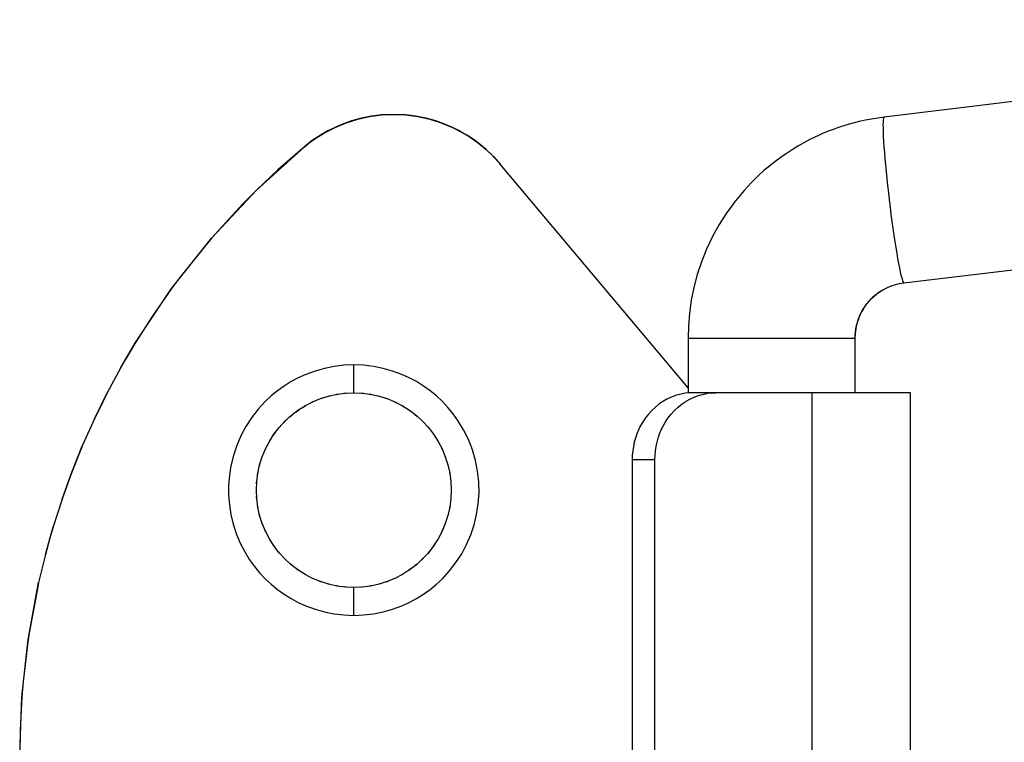
# Model space of a CAD drawing. Extents: x -24 to 114, y -5 to 86.
# Drawn here: x -24 to -6, y 8 to 21 of the extents above; entities that cross this region are included whole.
import ezdxf

# ---------------------------------------------------------------- set-up
doc = ezdxf.new("R2010")
doc.units = 0
doc.linetypes.add('VOLLINIE', pattern=[0])
doc.layers.add('BLATTANSICHT_1_GEOMETRIEAN', color=7, linetype='CONTINUOUS')

msp = doc.modelspace()

# ---------------------------------------------------------------- linework, layer by layer
at = {"layer": 'BLATTANSICHT_1_GEOMETRIEAN', "color": 18, "linetype": 'VOLLINIE'}
for p, q in [((6.057, 21.372), (-8.519, 19.622)), ((-17.971, 19.585), (-17.759, 19.632)), ((-17.759, 19.632), (-17.787, 19.627)), ((-17.759, 19.632), (-17.544, 19.66)), ((-17.634, 19.65), (-17.759, 19.632)), ((-17.544, 19.66), (-17.634, 19.65)), ((-17.544, 19.66), (-17.327, 19.669)), ((-17.481, 19.665), (-17.544, 19.66)), ((-17.327, 19.669), (-17.481, 19.665)), ((-17.173, 19.665), (-17.327, 19.669)), ((-17.327, 19.669), (-17.109, 19.66)), ((-17.109, 19.66), (-17.173, 19.665)), ((-17.02, 19.65), (-17.109, 19.66)), ((-17.109, 19.66), (-16.893, 19.631)), ((-16.893, 19.631), (-17.02, 19.65)), ((-16.868, 19.627), (-16.893, 19.631)), ((-16.893, 19.631), (-16.68, 19.584)), ((-18.379, 19.437), (-18.178, 19.52)), ((-18.23, 19.501), (-18.372, 19.441)), ((-18.178, 19.52), (-18.23, 19.501)), ((-18.178, 19.52), (-17.971, 19.585)), ((-18.085, 19.552), (-18.178, 19.52)), ((-17.971, 19.585), (-18.085, 19.552)), ((-17.937, 19.594), (-17.971, 19.585)), ((-17.787, 19.627), (-17.937, 19.594)), ((-16.717, 19.594), (-16.868, 19.627)), ((-16.68, 19.584), (-16.717, 19.594)), ((-16.569, 19.552), (-16.68, 19.584)), ((-16.68, 19.584), (-16.472, 19.519)), ((-16.472, 19.519), (-16.569, 19.552)), ((-16.424, 19.501), (-16.472, 19.519)), ((-16.472, 19.519), (-16.271, 19.435)), ((-16.282, 19.441), (-16.424, 19.501)), ((-9.186, 19.483), (-9.354, 19.428)), ((-8.967, 19.54), (-9.186, 19.483)), ((-8.851, 19.567), (-8.967, 19.54)), ((-8.744, 19.586), (-8.851, 19.567)), ((-8.519, 19.622), (-8.744, 19.586)), ((-8.538, 19.532), (-8.539, 19.482)), ((-8.539, 19.482), (-8.538, 19.422)), ((-8.535, 19.571), (-8.538, 19.532)), ((-8.531, 19.599), (-8.535, 19.571)), ((-8.526, 19.616), (-8.531, 19.599)), ((-8.519, 19.622), (-8.526, 19.616)), ((-18.695, 19.262), (-18.571, 19.338)), ((-18.643, 19.295), (-18.695, 19.262)), ((-18.571, 19.338), (-18.643, 19.295)), ((-18.571, 19.338), (-18.379, 19.437)), ((-18.51, 19.372), (-18.571, 19.338)), ((-18.379, 19.437), (-18.51, 19.372)), ((-18.372, 19.441), (-18.379, 19.437)), ((-16.271, 19.435), (-16.282, 19.441)), ((-16.144, 19.372), (-16.271, 19.435)), ((-16.271, 19.435), (-16.109, 19.352)), ((-16.109, 19.352), (-16.144, 19.372)), ((-16.011, 19.295), (-16.109, 19.352)), ((-16.109, 19.352), (-15.953, 19.258)), ((-15.953, 19.258), (-16.011, 19.295)), ((-9.687, 19.295), (-9.852, 19.217)), ((-9.636, 19.318), (-9.687, 19.295)), ((-9.521, 19.366), (-9.636, 19.318)), ((-9.414, 19.406), (-9.521, 19.366)), ((-9.354, 19.428), (-9.414, 19.406)), ((-8.538, 19.422), (-8.536, 19.352)), ((-8.536, 19.352), (-8.533, 19.273)), ((-18.927, 19.09), (-18.814, 19.18)), ((-18.894, 19.117), (-18.927, 19.09)), ((-18.814, 19.18), (-18.894, 19.117)), ((-18.814, 19.18), (-18.695, 19.262)), ((-18.772, 19.21), (-18.814, 19.18)), ((-18.695, 19.262), (-18.772, 19.21)), ((-15.883, 19.21), (-15.953, 19.258)), ((-15.953, 19.258), (-15.805, 19.153)), ((-15.805, 19.153), (-15.883, 19.21)), ((-15.76, 19.117), (-15.805, 19.153)), ((-15.805, 19.153), (-15.665, 19.037)), ((-15.665, 19.037), (-15.76, 19.117)), ((-10.013, 19.13), (-10.07, 19.097)), ((-9.852, 19.217), (-10.013, 19.13)), ((-8.533, 19.273), (-8.528, 19.185)), ((-8.528, 19.185), (-8.522, 19.09)), ((-19.793, 18.307), (-18.927, 19.09)), ((-18.927, 19.09), (-19.405, 18.674)), ((-15.643, 19.017), (-15.665, 19.037)), ((-15.665, 19.037), (-15.534, 18.911)), ((-15.534, 18.911), (-15.643, 19.017)), ((-10.328, 18.931), (-10.482, 18.818)), ((-10.28, 18.964), (-10.328, 18.931)), ((-10.172, 19.034), (-10.28, 18.964)), ((-10.07, 19.097), (-10.172, 19.034)), ((-8.522, 19.09), (-8.514, 18.986)), ((-8.514, 18.986), (-8.505, 18.877)), ((-15.532, 18.91), (-15.534, 18.911)), ((-15.534, 18.911), (-15.412, 18.776)), ((-15.429, 18.796), (-15.532, 18.91)), ((-15.412, 18.776), (-15.429, 18.796)), ((-12.039, 14.756), (-15.412, 18.776)), ((-10.482, 18.818), (-10.625, 18.702)), ((-8.505, 18.877), (-8.494, 18.762)), ((-8.494, 18.762), (-8.483, 18.642)), ((-19.405, 18.674), (-19.793, 18.307)), ((-10.766, 18.576), (-10.86, 18.487)), ((-10.676, 18.659), (-10.766, 18.576)), ((-10.625, 18.702), (-10.676, 18.659)), ((-8.483, 18.642), (-8.47, 18.518)), ((-10.902, 18.444), (-11.034, 18.303)), ((-10.86, 18.487), (-10.902, 18.444)), ((-8.47, 18.518), (-8.457, 18.391)), ((-8.163, 16.643), (6.413, 18.393)), ((-20.591, 17.455), (-19.793, 18.307)), ((-19.793, 18.307), (-20.034, 18.064)), ((-11.034, 18.303), (-11.153, 18.16)), ((-8.457, 18.391), (-8.442, 18.262)), ((-8.442, 18.262), (-8.427, 18.132)), ((-20.034, 18.064), (-20.591, 17.455)), ((-11.195, 18.109), (-11.268, 18.009)), ((-11.153, 18.16), (-11.195, 18.109)), ((-8.427, 18.132), (-8.411, 18.002)), ((-11.344, 17.905), (-11.479, 17.693)), ((-11.268, 18.009), (-11.344, 17.905)), ((-8.411, 18.002), (-8.395, 17.874)), ((-8.395, 17.874), (-8.378, 17.747)), ((-11.479, 17.693), (-11.6, 17.475)), ((-8.378, 17.747), (-8.361, 17.623)), ((-8.361, 17.623), (-8.344, 17.503)), ((-21.317, 16.541), (-20.591, 17.455)), ((-20.624, 17.417), (-21.172, 16.735)), ((-20.591, 17.455), (-20.624, 17.417)), ((-11.6, 17.475), (-11.706, 17.251)), ((-8.344, 17.503), (-8.327, 17.388)), ((-8.327, 17.388), (-8.309, 17.278)), ((-11.706, 17.251), (-11.797, 17.023)), ((-8.309, 17.278), (-8.292, 17.175)), ((-8.292, 17.175), (-8.276, 17.079)), ((-11.797, 17.023), (-11.873, 16.792)), ((-8.276, 17.079), (-8.26, 16.991)), ((-8.26, 16.991), (-8.244, 16.912)), ((-8.244, 16.912), (-8.23, 16.842)), ((-8.23, 16.842), (-8.216, 16.782)), ((-21.172, 16.735), (-21.317, 16.541)), ((-11.873, 16.792), (-11.935, 16.561)), ((-8.329, 16.608), (-8.245, 16.629)), ((-8.245, 16.629), (-8.163, 16.643)), ((-8.216, 16.782), (-8.203, 16.733)), ((-8.203, 16.733), (-8.191, 16.694)), ((-8.191, 16.694), (-8.18, 16.666)), ((-8.18, 16.666), (-8.171, 16.649)), ((-8.171, 16.649), (-8.163, 16.643)), ((-21.965, 15.57), (-21.317, 16.541)), ((-21.317, 16.541), (-21.678, 16.021)), ((-11.935, 16.561), (-11.981, 16.33)), ((-8.615, 16.47), (-8.652, 16.443)), ((-8.649, 16.445), (-8.598, 16.481)), ((-8.576, 16.496), (-8.615, 16.47)), ((-8.598, 16.481), (-8.551, 16.511)), ((-8.576, 16.496), (-8.536, 16.52)), ((-8.542, 16.516), (-8.504, 16.537)), ((-8.536, 16.52), (-8.496, 16.542)), ((-8.496, 16.542), (-8.455, 16.561)), ((-8.455, 16.561), (-8.413, 16.579)), ((-8.413, 16.579), (-8.371, 16.595)), ((-8.371, 16.595), (-8.329, 16.608)), ((-11.981, 16.33), (-12.014, 16.1)), ((-8.821, 16.277), (-8.85, 16.24)), ((-8.828, 16.267), (-8.787, 16.315)), ((-8.79, 16.314), (-8.821, 16.277)), ((-8.758, 16.348), (-8.79, 16.314)), ((-8.787, 16.315), (-8.744, 16.361)), ((-8.724, 16.382), (-8.758, 16.348)), ((-8.744, 16.361), (-8.698, 16.405)), ((-8.689, 16.413), (-8.724, 16.382)), ((-8.698, 16.405), (-8.649, 16.445)), ((-8.652, 16.443), (-8.689, 16.413)), ((-12.014, 16.1), (-12.033, 15.873)), ((-8.956, 16.051), (-8.929, 16.108)), ((-8.925, 16.12), (-8.946, 16.079)), ((-8.929, 16.108), (-8.899, 16.162)), ((-8.902, 16.161), (-8.925, 16.12)), ((-8.877, 16.201), (-8.902, 16.161)), ((-8.899, 16.162), (-8.865, 16.215)), ((-8.85, 16.24), (-8.877, 16.201)), ((-8.865, 16.215), (-8.828, 16.267)), ((-21.678, 16.021), (-21.965, 15.57)), ((-9.013, 15.878), (-8.998, 15.936)), ((-8.996, 15.95), (-9.009, 15.907)), ((-8.998, 15.936), (-8.979, 15.994)), ((-8.981, 15.993), (-8.996, 15.95)), ((-8.965, 16.036), (-8.981, 15.993)), ((-8.979, 15.994), (-8.956, 16.051)), ((-8.946, 16.079), (-8.965, 16.036)), ((-12.033, 15.873), (-12.039, 15.65)), ((-9.027, 15.82), (-9.038, 15.734)), ((-9.038, 15.706), (-9.033, 15.763)), ((-9.033, 15.763), (-9.025, 15.82)), ((-9.019, 15.863), (-9.027, 15.82)), ((-9.025, 15.82), (-9.013, 15.878)), ((-9.009, 15.907), (-9.019, 15.863)), ((-22.227, 15.122), (-21.965, 15.57)), ((-21.965, 15.57), (-22.139, 15.276)), ((-12.039, 15.65), (-12.039, 14.665)), ((-12.039, 15.65), (-12.029, 15.65)), ((-12.029, 15.65), (-12.008, 15.65)), ((-12.008, 15.65), (-11.976, 15.65)), ((-11.976, 15.65), (-11.933, 15.65)), ((-11.933, 15.65), (-11.88, 15.65)), ((-11.88, 15.65), (-11.816, 15.65)), ((-11.816, 15.65), (-11.742, 15.65)), ((-11.742, 15.65), (-11.66, 15.65)), ((-11.66, 15.65), (-11.568, 15.65)), ((-11.568, 15.65), (-11.469, 15.65)), ((-11.469, 15.65), (-11.363, 15.65)), ((-11.363, 15.65), (-11.251, 15.65)), ((-11.251, 15.65), (-11.133, 15.65)), ((-11.133, 15.65), (-11.011, 15.65)), ((-11.011, 15.65), (-10.885, 15.65)), ((-10.885, 15.65), (-10.756, 15.65)), ((-10.756, 15.65), (-10.626, 15.65)), ((-10.626, 15.65), (-10.495, 15.65)), ((-10.495, 15.65), (-10.365, 15.65)), ((-10.365, 15.65), (-10.236, 15.65)), ((-10.236, 15.65), (-10.109, 15.65)), ((-10.109, 15.65), (-9.985, 15.65)), ((-9.985, 15.65), (-9.866, 15.65)), ((-9.866, 15.65), (-9.751, 15.65)), ((-9.751, 15.65), (-9.643, 15.65)), ((-9.643, 15.65), (-9.542, 15.65)), ((-9.542, 15.65), (-9.448, 15.65)), ((-9.448, 15.65), (-9.362, 15.65)), ((-9.362, 15.65), (-9.286, 15.65)), ((-9.286, 15.65), (-9.219, 15.65)), ((-9.219, 15.65), (-9.162, 15.65)), ((-9.162, 15.65), (-9.115, 15.65)), ((-9.115, 15.65), (-9.08, 15.65)), ((-9.08, 15.65), (-9.055, 15.65)), ((-9.055, 15.65), (-9.042, 15.65)), ((-9.038, 15.734), (-9.042, 15.65)), ((-9.042, 15.65), (-9.042, 14.669)), ((-9.04, 15.65), (-9.038, 15.706)), ((-9.04, 14.669), (-9.04, 15.65)), ((-22.139, 15.276), (-22.227, 15.122)), ((-22.227, 15.122), (-22.472, 14.665)), ((-18.739, 15.059), (-18.904, 14.998)), ((-18.569, 15.107), (-18.739, 15.059)), ((-18.395, 15.142), (-18.569, 15.107)), ((-18.22, 15.162), (-18.395, 15.142)), ((-18.043, 15.169), (-18.22, 15.162)), ((-17.867, 15.162), (-18.043, 15.169)), ((-18.043, 15.003), (-18.043, 15.169)), ((-17.691, 15.142), (-17.867, 15.162)), ((-17.518, 15.107), (-17.691, 15.142)), ((-17.348, 15.059), (-17.518, 15.107)), ((-17.182, 14.998), (-17.348, 15.059)), ((-19.168, 14.868), (-19.293, 14.79)), ((-19.039, 14.937), (-19.168, 14.868)), ((-18.904, 14.998), (-19.039, 14.937)), ((-18.043, 14.836), (-18.043, 15.003)), ((-17.048, 14.937), (-17.182, 14.998)), ((-16.918, 14.868), (-17.048, 14.937)), ((-16.793, 14.79), (-16.918, 14.868)), ((-19.413, 14.704), (-19.527, 14.611)), ((-19.293, 14.79), (-19.413, 14.704)), ((-18.043, 14.669), (-18.043, 14.836)), ((-16.674, 14.704), (-16.793, 14.79)), ((-16.56, 14.611), (-16.674, 14.704)), ((-22.701, 14.199), (-22.472, 14.665)), ((-22.553, 14.505), (-22.701, 14.199)), ((-22.472, 14.665), (-22.553, 14.505)), ((-19.634, 14.51), (-19.762, 14.371)), ((-19.527, 14.611), (-19.634, 14.51)), ((-18.918, 14.435), (-18.783, 14.505)), ((-18.812, 14.49), (-18.78, 14.507)), ((-18.795, 14.499), (-18.78, 14.507)), ((-18.783, 14.505), (-18.642, 14.564)), ((-18.655, 14.559), (-18.621, 14.57)), ((-18.642, 14.564), (-18.496, 14.61)), ((-18.624, 14.569), (-18.611, 14.574)), ((-18.517, 14.603), (-18.486, 14.612)), ((-18.499, 14.608), (-18.454, 14.619)), ((-18.496, 14.61), (-18.347, 14.643)), ((-18.362, 14.639), (-18.322, 14.646)), ((-18.354, 14.641), (-18.327, 14.645)), ((-18.347, 14.643), (-18.196, 14.663)), ((-18.221, 14.659), (-18.191, 14.662)), ((-18.217, 14.66), (-18.179, 14.663)), ((-18.196, 14.663), (-18.043, 14.669)), ((-18.043, 14.669), (-17.891, 14.663)), ((-17.907, 14.663), (-17.87, 14.66)), ((-17.895, 14.662), (-17.866, 14.659)), ((-17.891, 14.663), (-17.74, 14.643)), ((-17.765, 14.646), (-17.725, 14.639)), ((-17.759, 14.645), (-17.732, 14.641)), ((-17.74, 14.643), (-17.59, 14.61)), ((-17.632, 14.619), (-17.588, 14.608)), ((-17.601, 14.612), (-17.569, 14.603)), ((-17.59, 14.61), (-17.445, 14.564)), ((-17.476, 14.574), (-17.462, 14.569)), ((-17.466, 14.57), (-17.432, 14.559)), ((-17.445, 14.564), (-17.304, 14.505)), ((-17.307, 14.507), (-17.291, 14.499)), ((-17.307, 14.507), (-17.275, 14.49)), ((-17.304, 14.505), (-17.168, 14.435)), ((-16.452, 14.51), (-16.56, 14.611)), ((-16.352, 14.403), (-16.452, 14.51)), ((-12.483, 14.516), (-12.557, 14.467)), ((-12.407, 14.559), (-12.483, 14.516)), ((-12.327, 14.595), (-12.407, 14.559)), ((-12.245, 14.624), (-12.327, 14.595)), ((-12.162, 14.646), (-12.245, 14.624)), ((-12.091, 14.659), (-12.162, 14.646)), ((-12.148, 14.467), (-12.075, 14.516)), ((-12.02, 14.667), (-12.091, 14.659)), ((-12.075, 14.516), (-11.998, 14.559)), ((-11.948, 14.669), (-12.02, 14.667)), ((-11.998, 14.559), (-11.919, 14.595)), ((-11.54, 14.669), (-11.948, 14.669)), ((-11.919, 14.595), (-11.837, 14.624)), ((-11.837, 14.624), (-11.753, 14.646)), ((-11.753, 14.646), (-11.683, 14.659)), ((-11.683, 14.659), (-11.611, 14.667)), ((-11.611, 14.667), (-11.54, 14.669)), ((-9.818, 14.669), (-11.54, 14.669)), ((-9.818, 14.669), (-9.818, 1.669)), ((-9.624, 14.669), (-9.818, 14.669)), ((-9.438, 14.669), (-9.624, 14.669)), ((-9.26, 14.669), (-9.438, 14.669)), ((-9.092, 14.669), (-9.26, 14.669)), ((-8.933, 14.669), (-9.092, 14.669)), ((-8.785, 14.669), (-8.933, 14.669)), ((-8.649, 14.669), (-8.785, 14.669)), ((-8.526, 14.669), (-8.649, 14.669)), ((-8.45, 14.669), (-8.526, 14.669)), ((-8.381, 14.669), (-8.45, 14.669)), ((-8.318, 14.669), (-8.381, 14.669)), ((-8.261, 14.669), (-8.318, 14.669)), ((-8.211, 14.669), (-8.261, 14.669)), ((-8.167, 14.669), (-8.211, 14.669)), ((-8.129, 14.669), (-8.167, 14.669)), ((-8.098, 14.669), (-8.129, 14.669)), ((-8.074, 14.669), (-8.098, 14.669)), ((-8.057, 14.669), (-8.074, 14.669)), ((-8.047, 14.669), (-8.057, 14.669)), ((-8.043, 14.669), (-8.047, 14.669)), ((-8.043, 1.669), (-8.043, 14.669)), ((-19.762, 14.371), (-19.878, 14.221)), ((-19.168, 14.26), (-19.047, 14.353)), ((-19.08, 14.328), (-19.032, 14.362)), ((-19.05, 14.351), (-19.035, 14.36)), ((-19.047, 14.353), (-18.918, 14.435)), ((-18.955, 14.412), (-18.921, 14.433)), ((-18.934, 14.425), (-18.902, 14.444)), ((-17.185, 14.444), (-17.152, 14.425)), ((-17.168, 14.435), (-17.04, 14.353)), ((-17.166, 14.433), (-17.132, 14.412)), ((-17.053, 14.361), (-17.019, 14.337)), ((-17.052, 14.36), (-17.037, 14.351)), ((-17.04, 14.353), (-16.919, 14.26)), ((-16.258, 14.289), (-16.352, 14.403)), ((-12.692, 14.351), (-12.752, 14.284)), ((-12.626, 14.412), (-12.692, 14.351)), ((-12.557, 14.467), (-12.626, 14.412)), ((-12.344, 14.284), (-12.283, 14.351)), ((-12.283, 14.351), (-12.218, 14.412)), ((-12.218, 14.412), (-12.148, 14.467)), ((-22.701, 14.199), (-22.913, 13.725)), ((-19.878, 14.221), (-19.981, 14.063)), ((-19.384, 14.044), (-19.281, 14.157)), ((-19.302, 14.134), (-19.258, 14.178)), ((-19.288, 14.149), (-19.265, 14.172)), ((-19.281, 14.157), (-19.168, 14.26)), ((-19.195, 14.235), (-19.149, 14.275)), ((-19.185, 14.245), (-19.157, 14.268)), ((-16.939, 14.275), (-16.916, 14.256)), ((-16.929, 14.268), (-16.902, 14.245)), ((-16.919, 14.26), (-16.806, 14.157)), ((-16.822, 14.172), (-16.799, 14.149)), ((-16.806, 14.157), (-16.703, 14.044)), ((-16.173, 14.169), (-16.258, 14.289)), ((-16.071, 14.002), (-16.173, 14.169)), ((-12.808, 14.212), (-12.859, 14.136)), ((-12.752, 14.284), (-12.808, 14.212)), ((-12.45, 14.136), (-12.4, 14.212)), ((-12.4, 14.212), (-12.344, 14.284)), ((-19.981, 14.063), (-20.071, 13.896)), ((-19.477, 13.923), (-19.384, 14.044)), ((-19.399, 14.025), (-19.359, 14.071)), ((-19.396, 14.028), (-19.379, 14.05)), ((-16.713, 14.055), (-16.687, 14.024)), ((-16.708, 14.05), (-16.691, 14.028)), ((-16.703, 14.044), (-16.61, 13.923)), ((-15.984, 13.826), (-16.071, 14.002)), ((-12.93, 14), (-12.96, 13.929)), ((-12.897, 14.069), (-12.93, 14)), ((-12.859, 14.136), (-12.897, 14.069)), ((-12.551, 13.929), (-12.522, 14)), ((-12.522, 14), (-12.488, 14.069)), ((-12.488, 14.069), (-12.45, 14.136)), ((-20.071, 13.896), (-20.145, 13.722)), ((-19.629, 13.659), (-19.559, 13.794)), ((-19.564, 13.785), (-19.536, 13.831)), ((-19.559, 13.794), (-19.477, 13.923)), ((-19.486, 13.908), (-19.452, 13.956)), ((-19.486, 13.909), (-19.464, 13.94)), ((-16.625, 13.943), (-16.608, 13.919)), ((-16.623, 13.94), (-16.601, 13.909)), ((-16.61, 13.923), (-16.528, 13.794)), ((-16.528, 13.794), (-16.457, 13.659)), ((-15.913, 13.643), (-15.984, 13.826)), ((-12.985, 13.855), (-13.006, 13.78)), ((-12.96, 13.929), (-12.985, 13.855)), ((-12.597, 13.78), (-12.577, 13.855)), ((-12.577, 13.855), (-12.551, 13.929)), ((-23.107, 13.244), (-22.913, 13.725)), ((-22.919, 13.71), (-23.107, 13.244)), ((-22.913, 13.725), (-22.919, 13.71)), ((-20.145, 13.722), (-20.205, 13.542)), ((-19.688, 13.518), (-19.629, 13.659)), ((-19.637, 13.64), (-19.622, 13.674)), ((-19.623, 13.67), (-19.614, 13.688)), ((-16.465, 13.674), (-16.449, 13.64)), ((-16.46, 13.663), (-16.448, 13.635)), ((-16.457, 13.659), (-16.399, 13.518)), ((-15.858, 13.454), (-15.913, 13.643)), ((-13.034, 13.626), (-13.041, 13.548)), ((-13.022, 13.703), (-13.034, 13.626)), ((-13.006, 13.78), (-13.022, 13.703)), ((-12.632, 13.548), (-12.625, 13.626)), ((-12.625, 13.626), (-12.614, 13.703)), ((-12.614, 13.703), (-12.597, 13.78)), ((-20.205, 13.542), (-20.25, 13.358)), ((-19.734, 13.372), (-19.688, 13.518)), ((-19.698, 13.487), (-19.689, 13.515)), ((-19.69, 13.511), (-19.68, 13.536)), ((-16.409, 13.541), (-16.394, 13.503)), ((-16.407, 13.536), (-16.397, 13.511)), ((-16.399, 13.518), (-16.353, 13.372)), ((-15.82, 13.262), (-15.858, 13.454)), ((-13.041, 13.548), (-13.043, 13.469)), ((-13.043, 13.469), (-13.043, 2.869)), ((-13.043, 13.469), (-12.635, 13.469)), ((-12.635, 13.469), (-12.632, 13.548)), ((-12.635, 2.869), (-12.635, 13.469)), ((-20.25, 13.358), (-20.278, 13.184)), ((-19.767, 13.223), (-19.734, 13.372)), ((-19.743, 13.33), (-19.731, 13.383)), ((-19.739, 13.351), (-19.731, 13.382)), ((-16.356, 13.382), (-16.348, 13.351)), ((-16.353, 13.372), (-16.32, 13.223)), ((-23.283, 12.756), (-23.107, 13.244)), ((-23.107, 13.244), (-23.235, 12.893)), ((-20.278, 13.184), (-20.292, 13.008)), ((-19.788, 13.035), (-19.784, 13.096)), ((-19.787, 13.072), (-19.767, 13.223)), ((-19.772, 13.182), (-19.764, 13.235)), ((-19.769, 13.21), (-19.762, 13.245)), ((-16.325, 13.245), (-16.318, 13.21)), ((-16.323, 13.235), (-16.315, 13.182)), ((-16.32, 13.223), (-16.3, 13.072)), ((-16.303, 13.096), (-16.298, 13.035)), ((-15.798, 13.067), (-15.82, 13.262)), ((-20.292, 13.008), (-20.292, 12.831)), ((-19.793, 12.919), (-19.787, 13.072)), ((-19.793, 12.9), (-19.793, 12.938)), ((-19.787, 12.767), (-19.793, 12.919)), ((-19.792, 12.888), (-19.792, 12.95)), ((-19.787, 13.058), (-19.786, 13.076)), ((-16.301, 13.076), (-16.299, 13.058)), ((-16.3, 13.072), (-16.293, 12.919)), ((-16.293, 12.919), (-16.3, 12.767)), ((-16.295, 12.95), (-16.295, 12.888)), ((-16.294, 12.938), (-16.294, 12.9)), ((-15.794, 12.87), (-15.798, 13.067)), ((-23.283, 12.756), (-23.441, 12.262)), ((-23.235, 12.893), (-23.283, 12.756)), ((-20.292, 12.831), (-20.278, 12.655)), ((-19.784, 12.743), (-19.788, 12.804)), ((-19.786, 12.763), (-19.787, 12.781)), ((-19.767, 12.615), (-19.787, 12.767)), ((-16.3, 12.767), (-16.32, 12.615)), ((-16.298, 12.804), (-16.303, 12.743)), ((-16.299, 12.781), (-16.301, 12.763)), ((-15.807, 12.674), (-15.794, 12.87)), ((-20.278, 12.655), (-20.25, 12.48)), ((-19.764, 12.603), (-19.772, 12.656)), ((-19.762, 12.594), (-19.769, 12.629)), ((-19.734, 12.466), (-19.767, 12.615)), ((-16.32, 12.615), (-16.353, 12.466)), ((-16.318, 12.629), (-16.325, 12.594)), ((-16.315, 12.656), (-16.323, 12.603)), ((-15.837, 12.48), (-15.807, 12.674)), ((-20.25, 12.48), (-20.209, 12.309)), ((-19.731, 12.456), (-19.739, 12.488)), ((-19.688, 12.321), (-19.734, 12.466)), ((-16.353, 12.466), (-16.399, 12.321)), ((-16.348, 12.488), (-16.356, 12.456)), ((-15.881, 12.296), (-15.837, 12.48)), ((-23.582, 11.762), (-23.441, 12.262)), ((-23.441, 12.262), (-23.501, 12.059)), ((-20.209, 12.309), (-20.154, 12.141)), ((-19.678, 12.297), (-19.692, 12.335)), ((-19.68, 12.302), (-19.69, 12.328)), ((-19.629, 12.18), (-19.688, 12.321)), ((-19.627, 12.176), (-19.639, 12.203)), ((-16.448, 12.203), (-16.46, 12.176)), ((-16.399, 12.321), (-16.457, 12.18)), ((-16.394, 12.335), (-16.409, 12.297)), ((-16.397, 12.328), (-16.407, 12.302)), ((-15.941, 12.117), (-15.881, 12.296)), ((-23.501, 12.059), (-23.582, 11.762)), ((-20.154, 12.141), (-20.087, 11.977)), ((-19.622, 12.165), (-19.637, 12.199)), ((-19.559, 12.044), (-19.629, 12.18)), ((-19.477, 11.916), (-19.559, 12.044)), ((-16.528, 12.044), (-16.61, 11.916)), ((-16.457, 12.18), (-16.528, 12.044)), ((-16.449, 12.199), (-16.465, 12.165)), ((-16.016, 11.943), (-15.941, 12.117)), ((-20.087, 11.977), (-20.007, 11.82)), ((-19.464, 11.899), (-19.486, 11.93)), ((-19.461, 11.895), (-19.479, 11.92)), ((-19.384, 11.794), (-19.477, 11.916)), ((-16.61, 11.916), (-16.703, 11.794)), ((-16.608, 11.92), (-16.625, 11.895)), ((-16.601, 11.93), (-16.623, 11.899)), ((-16.105, 11.776), (-16.016, 11.943)), ((-23.582, 11.762), (-23.704, 11.258)), ((-20.007, 11.82), (-19.914, 11.669)), ((-19.374, 11.783), (-19.399, 11.815)), ((-19.379, 11.789), (-19.396, 11.81)), ((-19.281, 11.682), (-19.384, 11.794)), ((-19.265, 11.667), (-19.288, 11.69)), ((-19.168, 11.579), (-19.281, 11.682)), ((-16.806, 11.682), (-16.919, 11.579)), ((-16.799, 11.69), (-16.822, 11.667)), ((-16.703, 11.794), (-16.806, 11.682)), ((-16.687, 11.815), (-16.713, 11.783)), ((-16.691, 11.81), (-16.708, 11.789)), ((-16.208, 11.617), (-16.105, 11.776)), ((-19.914, 11.669), (-19.828, 11.55)), ((-19.828, 11.55), (-19.735, 11.436)), ((-19.157, 11.57), (-19.185, 11.594)), ((-19.148, 11.563), (-19.171, 11.582)), ((-19.047, 11.486), (-19.168, 11.579)), ((-19.034, 11.478), (-19.067, 11.501)), ((-17.019, 11.501), (-17.053, 11.478)), ((-16.919, 11.579), (-17.04, 11.486)), ((-16.916, 11.582), (-16.939, 11.563)), ((-16.902, 11.594), (-16.929, 11.57)), ((-16.324, 11.468), (-16.208, 11.617)), ((-19.735, 11.436), (-19.634, 11.328)), ((-19.634, 11.328), (-19.527, 11.228)), ((-19.035, 11.478), (-19.05, 11.488)), ((-18.918, 11.404), (-19.047, 11.486)), ((-18.902, 11.395), (-18.934, 11.414)), ((-18.783, 11.333), (-18.918, 11.404)), ((-18.759, 11.324), (-18.797, 11.34)), ((-18.78, 11.332), (-18.795, 11.34)), ((-18.642, 11.275), (-18.783, 11.333)), ((-17.304, 11.333), (-17.445, 11.275)), ((-17.29, 11.34), (-17.327, 11.324)), ((-17.291, 11.34), (-17.307, 11.332)), ((-17.168, 11.404), (-17.304, 11.333)), ((-17.152, 11.414), (-17.185, 11.395)), ((-17.04, 11.486), (-17.168, 11.404)), ((-17.037, 11.488), (-17.052, 11.478)), ((-16.56, 11.228), (-16.452, 11.328)), ((-16.452, 11.328), (-16.324, 11.468)), ((-23.892, 10.238), (-23.704, 11.258)), ((-23.714, 11.21), (-23.875, 10.35)), ((-23.704, 11.258), (-23.714, 11.21)), ((-19.527, 11.228), (-19.413, 11.134)), ((-18.637, 11.274), (-18.665, 11.285)), ((-18.621, 11.268), (-18.655, 11.28)), ((-18.496, 11.229), (-18.642, 11.275)), ((-18.486, 11.227), (-18.517, 11.236)), ((-18.347, 11.196), (-18.496, 11.229)), ((-18.322, 11.193), (-18.362, 11.199)), ((-18.327, 11.193), (-18.354, 11.197)), ((-18.196, 11.176), (-18.347, 11.196)), ((-18.191, 11.176), (-18.221, 11.179)), ((-18.179, 11.175), (-18.217, 11.179)), ((-18.043, 11.169), (-18.196, 11.176)), ((-17.891, 11.176), (-18.043, 11.169)), ((-18.043, 11.003), (-18.043, 11.169)), ((-17.87, 11.179), (-17.907, 11.175)), ((-17.866, 11.179), (-17.895, 11.176)), ((-17.74, 11.196), (-17.891, 11.176)), ((-17.725, 11.199), (-17.765, 11.193)), ((-17.732, 11.197), (-17.759, 11.193)), ((-17.59, 11.229), (-17.74, 11.196)), ((-17.569, 11.236), (-17.601, 11.227)), ((-17.445, 11.275), (-17.59, 11.229)), ((-17.432, 11.28), (-17.466, 11.268)), ((-17.421, 11.285), (-17.449, 11.274)), ((-16.674, 11.134), (-16.56, 11.228)), ((-19.413, 11.134), (-19.293, 11.049)), ((-19.293, 11.049), (-19.168, 10.971)), ((-19.168, 10.971), (-19.039, 10.901)), ((-18.043, 10.836), (-18.043, 11.003)), ((-17.048, 10.901), (-16.918, 10.971)), ((-16.918, 10.971), (-16.793, 11.049)), ((-16.793, 11.049), (-16.674, 11.134)), ((-19.039, 10.901), (-18.904, 10.841)), ((-18.904, 10.841), (-18.739, 10.779)), ((-18.043, 10.669), (-18.043, 10.836)), ((-17.348, 10.779), (-17.182, 10.841)), ((-17.182, 10.841), (-17.048, 10.901)), ((-18.739, 10.779), (-18.569, 10.732)), ((-18.569, 10.732), (-18.395, 10.697)), ((-18.395, 10.697), (-18.22, 10.676)), ((-18.22, 10.676), (-18.043, 10.669)), ((-18.043, 10.669), (-17.867, 10.676)), ((-17.867, 10.676), (-17.691, 10.697)), ((-17.691, 10.697), (-17.518, 10.732)), ((-17.518, 10.732), (-17.348, 10.779)), ((-23.875, 10.35), (-23.892, 10.238)), ((-24.006, 9.206), (-23.892, 10.238)), ((-23.892, 10.238), (-23.983, 9.481)), ((-23.983, 9.481), (-24.006, 9.206)), ((-24.043, 8.169), (-24.006, 9.206)), ((-24.006, 9.206), (-24.037, 8.607)), ((-24.037, 8.607), (-24.043, 8.169))]:
    msp.add_line(p, q, dxfattribs=at)

doc.saveas('drawing.dxf')
